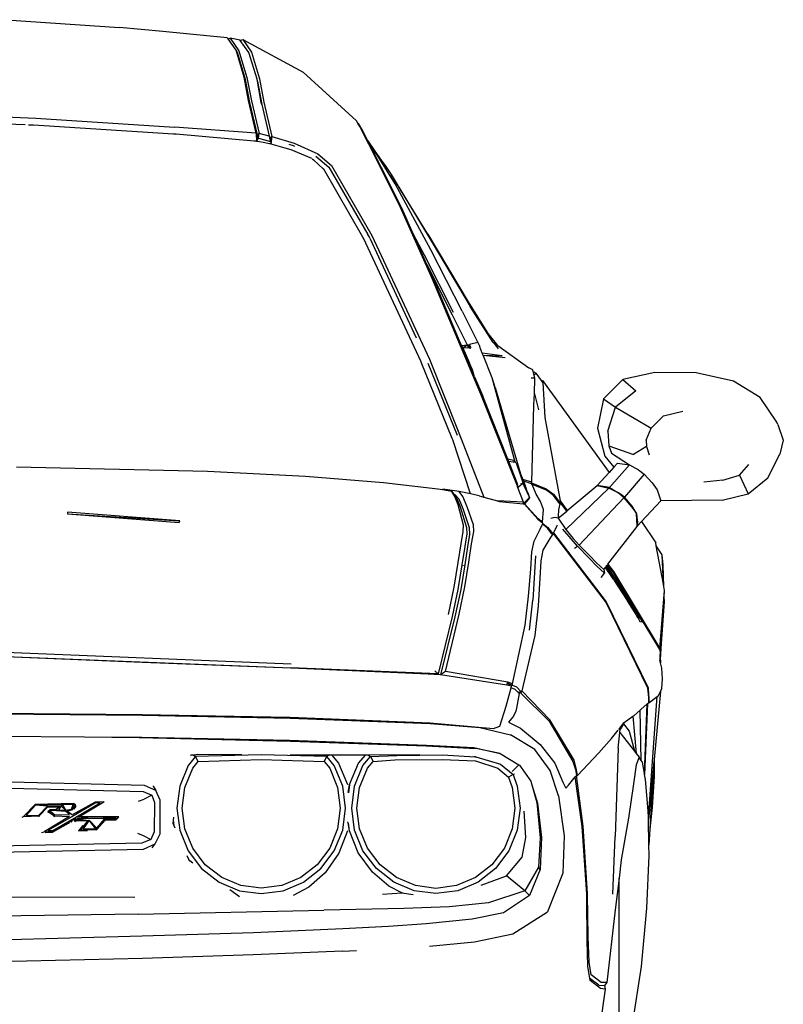
# Model space of a CAD drawing. Units: inches. Extents: x 55 to 374, y -17 to 163.
# Drawn here: x 345 to 374, y 3 to 41 of the extents above; entities that cross this region are included whole.
import ezdxf

# ---------------------------------------------------------------- set-up
doc = ezdxf.new("R2010")
doc.units = ezdxf.units.IN
doc.header["$MEASUREMENT"] = 0
doc.layers.add('Edges', color=7, linetype='Continuous')

# ---------------------------------------------------------------- blocks, each defined once
blk = doc.blocks.new('muscle car fr')
at = {"layer": 'Edges'}
for p, q in [((13.867, 28.238), (18.16, 27.941)), ((19.801, 27.796), (18.16, 27.941)), ((22.252, 27.546), (19.801, 27.796)), ((22.278, 27.508), (22.252, 27.546)), ((22.278, 27.508), (22.359, 27.532)), ((22.582, 27.076), (22.278, 27.508)), ((22.735, 27.465), (22.359, 27.532)), ((22.359, 27.532), (22.689, 27.062)), ((22.743, 27.454), (22.735, 27.465)), ((22.743, 27.454), (22.836, 27.481)), ((23.065, 26.998), (22.743, 27.454)), ((22.836, 27.481), (25.129, 26.243)), ((22.836, 27.481), (23.166, 27.012)), ((22.895, 26.055), (22.582, 27.076)), ((22.635, 26.992), (22.582, 27.076)), ((22.945, 25.972), (22.635, 26.992)), ((22.689, 27.062), (22.998, 26.041)), ((23.378, 25.983), (23.065, 26.998)), ((23.166, 27.012), (23.475, 25.998)), ((25.129, 26.243), (27.15, 24.407)), ((23.058, 25.172), (22.895, 26.055)), ((23.108, 25.091), (22.945, 25.972)), ((22.998, 26.041), (23.163, 25.158)), ((23.54, 25.101), (23.378, 25.983)), ((23.401, 25.897), (23.378, 25.983)), ((23.401, 25.897), (23.56, 25.015)), ((23.475, 25.998), (23.636, 25.111)), ((23.346, 23.929), (23.058, 25.172)), ((23.394, 23.869), (23.108, 25.091)), ((23.163, 25.158), (23.456, 23.922)), ((23.56, 25.015), (23.54, 25.101)), ((23.636, 25.111), (23.946, 23.812)), ((8.893, 24.783), (14.988, 24.501)), ((23.56, 25.015), (23.833, 23.82)), ((14.589, 24.247), (6.872, 24.572)), ((14.988, 24.501), (20.245, 24.164)), ((27.204, 24.316), (27.15, 24.407)), ((27.229, 24.303), (27.204, 24.316)), ((27.28, 24.188), (27.204, 24.316)), ((27.396, 24.025), (27.229, 24.303)), ((14.9, 24.234), (14.711, 24.241)), ((20.215, 23.898), (14.9, 24.234)), ((23.346, 23.929), (20.245, 24.164)), ((23.352, 23.928), (23.346, 23.929)), ((23.352, 23.928), (23.352, 23.921)), ((23.394, 23.869), (23.352, 23.928)), ((23.352, 23.921), (23.394, 23.869)), ((23.352, 23.921), (23.364, 23.624)), ((23.456, 23.922), (23.394, 23.869)), ((23.436, 23.745), (23.456, 23.922)), ((23.456, 23.922), (23.436, 23.858)), ((23.833, 23.82), (23.456, 23.922)), ((27.615, 23.511), (27.28, 24.188)), ((27.587, 23.638), (27.396, 24.025)), ((20.314, 23.892), (20.215, 23.898)), ((20.314, 23.893), (20.215, 23.898)), ((23.268, 23.63), (20.314, 23.893)), ((23.292, 23.628), (23.268, 23.63)), ((23.364, 23.622), (23.292, 23.628)), ((23.364, 23.624), (23.292, 23.628)), ((23.394, 23.869), (23.364, 23.624)), ((23.364, 23.624), (23.436, 23.745)), ((23.401, 23.744), (23.364, 23.624)), ((23.409, 23.615), (23.364, 23.624)), ((23.409, 23.615), (23.364, 23.622)), ((23.436, 23.858), (23.394, 23.869)), ((23.394, 23.869), (23.401, 23.744)), ((23.436, 23.858), (23.401, 23.744)), ((23.676, 23.565), (23.409, 23.615)), ((23.436, 23.745), (23.893, 23.614)), ((23.676, 23.565), (23.676, 23.566)), ((23.783, 23.547), (23.676, 23.565)), ((23.785, 23.545), (23.783, 23.547)), ((23.852, 23.534), (23.785, 23.545)), ((23.833, 23.82), (23.852, 23.756)), ((23.936, 23.807), (23.852, 23.756)), ((23.942, 23.779), (23.852, 23.754)), ((23.852, 23.756), (23.852, 23.754)), ((23.852, 23.754), (23.888, 23.629)), ((23.854, 23.532), (23.852, 23.534)), ((23.935, 23.716), (23.853, 23.751)), ((23.864, 23.531), (23.854, 23.532)), ((23.87, 23.693), (23.935, 23.715)), ((23.91, 23.616), (23.888, 23.629)), ((23.888, 23.629), (23.893, 23.614)), ((23.893, 23.614), (23.911, 23.523)), ((23.911, 23.523), (23.935, 23.716)), ((23.935, 23.716), (23.942, 23.779)), ((23.946, 23.812), (23.936, 23.807)), ((23.936, 23.807), (23.937, 23.804)), ((23.945, 23.811), (23.937, 23.804)), ((23.937, 23.804), (23.937, 23.802)), ((23.937, 23.802), (23.944, 23.797)), ((23.937, 23.802), (23.939, 23.795)), ((23.939, 23.795), (23.943, 23.79)), ((23.939, 23.795), (23.942, 23.781)), ((23.942, 23.781), (23.943, 23.79)), ((23.942, 23.779), (23.942, 23.781)), ((23.943, 23.79), (23.944, 23.797)), ((23.944, 23.797), (23.945, 23.811)), ((23.945, 23.811), (23.946, 23.812)), ((23.946, 23.812), (24.786, 23.552)), ((24.786, 23.552), (25.685, 23.149)), ((27.587, 23.638), (27.824, 23.289)), ((27.642, 23.527), (27.587, 23.638)), ((23.911, 23.523), (23.864, 23.531)), ((23.912, 23.521), (23.864, 23.531)), ((23.912, 23.521), (23.911, 23.523)), ((24.451, 23.366), (23.912, 23.521)), ((24.67, 23.302), (24.451, 23.366)), ((24.58, 23.514), (24.747, 23.461)), ((25.46, 22.967), (24.678, 23.299)), ((24.747, 23.461), (24.804, 23.435)), ((27.983, 22.78), (27.615, 23.511)), ((27.973, 23.049), (27.642, 23.527)), ((27.729, 23.35), (27.642, 23.527)), ((28.094, 22.623), (27.729, 23.35)), ((27.824, 23.289), (28.083, 22.913)), ((25.468, 22.96), (25.517, 22.916)), ((25.904, 22.571), (25.517, 22.916)), ((25.605, 23.066), (25.607, 23.064)), ((25.607, 23.064), (25.615, 23.057)), ((25.615, 23.057), (26.102, 22.639)), ((25.685, 23.149), (26.197, 22.702)), ((28.619, 22.017), (27.973, 23.049)), ((28.083, 22.913), (28.263, 22.675)), ((28.083, 22.913), (28.461, 22.363)), ((25.905, 22.569), (25.905, 22.571)), ((25.908, 22.566), (25.905, 22.569)), ((27.396, 19.992), (25.908, 22.566)), ((26.102, 22.639), (27.585, 20.087)), ((26.197, 22.702), (27.735, 20.055)), ((28.772, 21.228), (27.983, 22.78)), ((28.875, 21.085), (28.094, 22.623)), ((28.263, 22.675), (28.461, 22.363)), ((29.852, 20.105), (28.461, 22.363)), ((28.461, 22.363), (30.055, 19.717)), ((29.966, 19.506), (28.619, 22.017)), ((30.023, 18.417), (28.772, 21.228)), ((29.317, 20.088), (28.875, 21.085)), ((27.414, 19.954), (27.396, 19.992)), ((29.602, 15.254), (27.414, 19.954)), ((27.628, 20.013), (27.585, 20.087)), ((27.655, 19.954), (27.628, 20.013)), ((27.655, 19.954), (29.416, 16.169)), ((27.735, 20.055), (29.918, 15.36)), ((29.735, 19.306), (29.317, 20.088)), ((29.823, 18.949), (29.317, 20.088)), ((29.852, 20.105), (31.381, 17.53)), ((31.154, 17.179), (29.966, 19.506)), ((30.055, 19.717), (31.462, 17.363)), ((30.832, 17.127), (29.735, 19.306)), ((29.823, 18.949), (30.784, 17.047)), ((30.12, 18.28), (29.823, 18.949)), ((31.871, 14.038), (30.023, 18.417)), ((31.087, 15.986), (30.12, 18.28)), ((31.381, 17.53), (32.095, 16.398)), ((31.381, 17.53), (31.46, 17.398)), ((32.339, 15.998), (31.462, 17.363)), ((30.784, 17.047), (31.349, 15.909)), ((31.154, 17.179), (31.749, 15.988)), ((32.51, 15.881), (32.095, 16.398)), ((32.095, 16.398), (32.301, 16.073)), ((31.139, 15.883), (31.087, 15.986)), ((31.087, 15.986), (31.1, 15.955)), ((31.1, 15.955), (31.137, 15.882)), ((31.141, 15.86), (31.1, 15.955)), ((31.139, 15.883), (31.137, 15.882)), ((31.137, 15.882), (31.184, 15.786)), ((31.139, 15.883), (31.349, 15.909)), ((31.139, 15.883), (31.184, 15.786)), ((31.139, 15.883), (31.174, 15.808)), ((31.164, 15.83), (31.139, 15.883)), ((31.164, 15.83), (31.139, 15.883)), ((31.167, 15.803), (31.141, 15.86)), ((31.248, 15.605), (31.141, 15.86)), ((31.162, 15.831), (31.164, 15.83)), ((31.164, 15.83), (31.163, 15.83)), ((31.184, 15.786), (31.164, 15.83)), ((31.184, 15.786), (31.164, 15.83)), ((31.248, 15.605), (31.167, 15.803)), ((31.183, 15.786), (31.349, 15.909)), ((31.183, 15.786), (31.416, 15.808)), ((31.183, 15.786), (31.436, 15.211)), ((31.349, 15.909), (31.435, 15.913)), ((31.416, 15.808), (31.349, 15.909)), ((31.416, 15.808), (31.435, 15.913)), ((31.483, 15.819), (31.416, 15.808)), ((31.416, 15.808), (31.448, 15.765)), ((31.749, 15.988), (31.435, 15.913)), ((31.483, 15.819), (31.435, 15.913)), ((31.483, 15.819), (31.448, 15.765)), ((31.749, 15.988), (31.823, 15.838)), ((31.844, 15.787), (31.823, 15.838)), ((31.924, 15.583), (31.844, 15.787)), ((32.339, 15.998), (32.344, 15.991)), ((32.382, 15.953), (32.344, 15.991)), ((32.344, 15.991), (32.52, 15.747)), ((32.51, 15.881), (33.688, 15.035)), ((29.918, 15.36), (31.036, 12.568)), ((31.632, 14.692), (31.248, 15.605)), ((32.682, 15.491), (31.924, 15.583)), ((31.951, 15.515), (31.924, 15.583)), ((31.951, 15.515), (32.682, 15.491)), ((31.952, 15.513), (31.951, 15.515)), ((31.952, 15.513), (32.787, 15.429)), ((32.291, 14.654), (31.952, 15.513)), ((29.604, 15.251), (29.602, 15.254)), ((29.605, 15.249), (29.604, 15.251)), ((30.782, 12.347), (29.605, 15.249)), ((29.855, 15.213), (30.967, 12.471)), ((31.549, 14.953), (31.436, 15.211)), ((31.55, 14.952), (31.549, 14.953)), ((31.55, 14.95), (31.55, 14.952)), ((31.632, 14.692), (31.55, 14.95)), ((33.836, 14.958), (33.688, 15.035)), ((33.855, 14.888), (33.836, 14.958)), ((31.632, 14.692), (31.943, 13.954)), ((33.154, 11.507), (32.291, 14.654)), ((32.407, 14.283), (32.291, 14.654)), ((33.921, 14.639), (33.774, 14.64)), ((33.855, 14.888), (33.961, 14.824)), ((33.891, 14.752), (33.855, 14.888)), ((33.891, 14.752), (33.961, 14.824)), ((33.921, 14.639), (33.891, 14.752)), ((33.898, 14.039), (33.921, 14.639)), ((34.162, 14.546), (33.961, 14.824)), ((37.248, 14.583), (36.525, 13.853)), ((38.469, 14.86), (37.248, 14.583)), ((37.248, 14.583), (37.745, 14.156)), ((40.037, 14.839), (38.469, 14.86)), ((41.454, 14.525), (40.037, 14.839)), ((32.407, 14.283), (33.376, 11.011)), ((34.162, 14.546), (34.207, 14.556)), ((34.213, 14.476), (34.162, 14.546)), ((34.207, 14.556), (36.73, 11.063)), ((34.207, 14.556), (34.213, 14.476)), ((34.213, 14.476), (34.298, 13.152)), ((42.464, 13.908), (41.454, 14.525)), ((33.229, 10.601), (31.871, 14.038)), ((32.891, 11.561), (31.943, 13.954)), ((33.882, 13.611), (33.898, 14.039)), ((33.898, 14.039), (34.055, 13.433)), ((36.525, 13.853), (36.294, 12.737)), ((36.525, 13.853), (36.97, 13.544)), ((37.745, 14.156), (36.97, 13.544)), ((43.093, 12.965), (42.464, 13.908)), ((33.797, 10.699), (33.882, 13.611)), ((36.687, 12.63), (36.97, 13.544)), ((36.97, 13.544), (38.334, 12.747)), ((34.298, 13.152), (34.872, 9.981)), ((38.334, 12.747), (38.797, 13.204)), ((38.797, 13.204), (39.533, 13.383)), ((36.294, 12.737), (36.567, 11.684)), ((38.14, 12.292), (38.334, 12.747)), ((43.13, 12.886), (43.093, 12.965)), ((43.13, 12.886), (43.34, 12.284)), ((30.802, 12.299), (30.782, 12.347)), ((31.036, 12.568), (31.98, 10.126)), ((36.687, 12.63), (36.721, 12.074)), ((31.47, 10.247), (30.802, 12.299)), ((36.721, 12.074), (37.652, 11.739)), ((36.721, 12.074), (36.829, 11.789)), ((38.151, 12.045), (37.652, 11.739)), ((38.14, 12.292), (38.151, 12.045)), ((38.151, 12.045), (38.251, 11.728)), ((43.34, 12.284), (43.207, 11.762)), ((36.567, 11.684), (36.909, 11.26)), ((36.829, 11.789), (37.506, 11.354)), ((42.754, 10.863), (43.207, 11.762)), ((21.506, 11.099), (14.25, 11.258)), ((33.154, 11.507), (32.891, 11.561)), ((32.924, 11.476), (32.891, 11.561)), ((33.092, 11.45), (32.924, 11.476)), ((33.273, 10.596), (32.924, 11.476)), ((33.093, 11.45), (33.092, 11.45)), ((33.093, 11.45), (33.154, 11.507)), ((33.182, 11.436), (33.093, 11.45)), ((33.182, 11.436), (33.154, 11.507)), ((33.21, 11.431), (33.182, 11.436)), ((33.21, 11.431), (33.361, 10.979)), ((33.21, 11.431), (33.376, 11.011)), ((33.21, 11.431), (33.45, 10.8)), ((36.909, 11.26), (36.73, 11.063)), ((37.506, 11.354), (36.752, 10.488)), ((37.051, 11.416), (36.909, 11.26)), ((37.051, 11.416), (37.506, 11.354)), ((37.506, 11.354), (37.846, 11.166)), ((41.68, 10.959), (42.032, 11.365)), ((25.215, 10.906), (21.506, 11.099)), ((28.171, 10.672), (25.215, 10.906)), ((33.361, 10.979), (33.431, 10.758)), ((33.376, 11.011), (33.387, 10.971)), ((33.376, 11.011), (33.459, 10.798)), ((36.73, 11.063), (36.285, 10.573)), ((38.063, 11), (37.316, 10.127)), ((37.846, 11.166), (38.063, 11)), ((38.063, 11), (38.368, 10.672)), ((41.051, 10.773), (41.68, 10.959)), ((41.68, 10.959), (42.012, 10.256)), ((42.012, 10.256), (42.754, 10.863)), ((30.231, 10.426), (28.171, 10.672)), ((33.273, 10.596), (33.229, 10.601)), ((33.244, 10.563), (33.229, 10.601)), ((33.24, 10.573), (33.273, 10.596)), ((33.273, 10.596), (33.244, 10.563)), ((33.254, 10.537), (33.244, 10.563)), ((33.254, 10.537), (33.309, 10.513)), ((33.257, 10.53), (33.254, 10.537)), ((33.257, 10.53), (33.28, 10.515)), ((33.26, 10.52), (33.257, 10.53)), ((33.49, 9.938), (33.26, 10.52)), ((33.273, 10.515), (33.26, 10.52)), ((33.293, 10.507), (33.273, 10.515)), ((33.273, 10.515), (33.28, 10.515)), ((33.28, 10.515), (33.309, 10.513)), ((33.28, 10.515), (33.293, 10.507)), ((33.309, 10.513), (33.293, 10.507)), ((33.462, 10.648), (33.309, 10.513)), ((33.397, 10.643), (33.402, 10.654)), ((33.431, 10.758), (33.462, 10.648)), ((33.431, 10.758), (33.444, 10.729)), ((33.444, 10.729), (33.444, 10.73)), ((33.444, 10.729), (33.473, 10.672)), ((33.444, 10.729), (33.469, 10.674)), ((33.459, 10.798), (33.45, 10.8)), ((33.45, 10.8), (33.462, 10.77)), ((33.797, 10.699), (33.459, 10.798)), ((33.459, 10.798), (33.468, 10.776)), ((33.468, 10.776), (33.462, 10.77)), ((33.462, 10.77), (33.463, 10.766)), ((33.462, 10.648), (33.497, 10.577)), ((33.463, 10.766), (33.468, 10.776)), ((33.463, 10.766), (33.588, 10.438)), ((33.468, 10.776), (33.481, 10.739)), ((33.469, 10.674), (33.473, 10.672)), ((33.469, 10.674), (33.473, 10.664)), ((33.473, 10.672), (33.476, 10.663)), ((33.473, 10.672), (33.588, 10.438)), ((33.476, 10.663), (33.473, 10.664)), ((33.476, 10.663), (33.475, 10.659)), ((33.475, 10.659), (33.477, 10.659)), ((33.475, 10.659), (33.671, 10.225)), ((33.481, 10.739), (33.776, 10.644)), ((33.481, 10.739), (33.588, 10.438)), ((33.497, 10.577), (33.499, 10.568)), ((33.497, 10.577), (33.671, 10.225)), ((33.499, 10.568), (33.712, 10.111)), ((33.776, 10.644), (33.784, 10.666)), ((33.776, 10.644), (33.794, 10.638)), ((33.784, 10.666), (33.797, 10.699)), ((33.784, 10.666), (34.341, 10.443)), ((33.808, 10.607), (33.794, 10.638)), ((34.354, 10.389), (33.808, 10.607)), ((33.97, 10.24), (33.808, 10.607)), ((35.09, 8.902), (36.726, 10.461)), ((35.147, 9.616), (36.285, 10.573)), ((36.752, 10.488), (36.285, 10.573)), ((36.285, 10.573), (36.726, 10.461)), ((36.726, 10.461), (36.752, 10.488)), ((36.852, 10.403), (36.726, 10.461)), ((36.752, 10.488), (36.871, 10.42)), ((38.368, 10.672), (38.56, 10.399)), ((41.051, 10.773), (40.327, 10.7)), ((30.409, 10.398), (30.231, 10.426)), ((30.409, 10.398), (30.425, 10.43)), ((30.764, 10.342), (30.409, 10.398)), ((31.051, 10.338), (30.425, 10.43)), ((30.887, 10.154), (30.764, 10.342)), ((30.764, 10.342), (30.84, 10.234)), ((30.84, 10.234), (30.877, 10.228)), ((30.84, 10.234), (30.956, 10.07)), ((30.877, 10.228), (31.038, 10.058)), ((31.003, 9.84), (30.887, 10.154)), ((31.186, 10.145), (31.051, 10.338)), ((31.47, 10.247), (31.051, 10.338)), ((31.348, 9.76), (31.186, 10.145)), ((31.799, 10.175), (31.47, 10.247)), ((31.799, 10.175), (31.894, 10.149)), ((31.894, 10.149), (31.98, 10.126)), ((31.98, 10.126), (32.503, 9.982)), ((33.671, 10.225), (33.588, 10.438)), ((33.67, 10.066), (33.712, 10.111)), ((33.712, 10.111), (33.671, 10.225)), ((33.712, 10.111), (33.675, 10.052)), ((34.125, 9.959), (33.97, 10.24)), ((34.341, 10.443), (34.623, 10.241)), ((34.625, 10.185), (34.354, 10.389)), ((34.623, 10.241), (34.841, 9.953)), ((34.818, 9.932), (34.625, 10.185)), ((35.592, 8.31), (37.292, 10.1)), ((36.871, 10.42), (36.852, 10.403)), ((37.089, 10.294), (36.852, 10.403)), ((36.871, 10.42), (37.089, 10.294)), ((37.316, 10.127), (37.089, 10.294)), ((37.089, 10.294), (37.292, 10.1)), ((37.221, 10.168), (37.316, 10.127)), ((37.292, 10.1), (37.316, 10.127)), ((37.292, 10.1), (37.582, 9.756)), ((37.606, 9.785), (37.316, 10.127)), ((38.56, 10.399), (38.694, 9.988)), ((41.027, 10.008), (42.012, 10.256)), ((30.956, 10.07), (31.083, 9.756)), ((31.211, 9.068), (31.003, 9.84)), ((31.038, 10.058), (31.187, 9.689)), ((31.083, 9.756), (31.326, 8.976)), ((31.586, 9.078), (31.348, 9.76)), ((33.49, 9.938), (32.503, 9.982)), ((32.503, 9.982), (32.573, 9.963)), ((32.573, 9.963), (33.472, 9.871)), ((33.472, 9.871), (33.479, 9.897)), ((33.472, 9.871), (33.522, 9.866)), ((33.479, 9.897), (33.484, 9.915)), ((33.489, 9.9), (33.479, 9.897)), ((33.479, 9.87), (33.489, 9.9)), ((33.484, 9.915), (33.49, 9.938)), ((33.489, 9.9), (33.484, 9.915)), ((33.489, 9.9), (33.542, 9.932)), ((33.489, 9.9), (33.525, 9.866)), ((33.522, 9.866), (33.524, 9.865)), ((33.525, 9.866), (33.524, 9.865)), ((33.524, 9.865), (33.525, 9.866)), ((33.524, 9.865), (34.024, 9.292)), ((33.673, 10.049), (33.525, 9.866)), ((33.525, 9.866), (33.675, 10.048)), ((33.542, 9.932), (33.525, 9.866)), ((34.047, 9.3), (33.525, 9.866)), ((33.542, 9.932), (33.668, 10.064)), ((33.668, 10.064), (33.67, 10.066)), ((33.668, 10.064), (33.673, 10.049)), ((33.67, 10.066), (33.675, 10.052)), ((33.676, 10.05), (33.673, 10.049)), ((33.675, 10.052), (33.676, 10.05)), ((33.676, 10.05), (33.675, 10.048)), ((34.248, 9.651), (34.125, 9.959)), ((34.645, 9.771), (34.65, 9.777)), ((34.859, 9.878), (34.813, 9.639)), ((34.817, 9.931), (34.815, 9.93)), ((34.841, 9.953), (34.818, 9.932)), ((34.83, 9.917), (34.818, 9.932)), ((34.826, 9.915), (34.828, 9.916)), ((34.83, 9.917), (34.87, 9.937)), ((34.859, 9.878), (34.83, 9.917)), ((34.872, 9.981), (34.841, 9.953)), ((34.87, 9.937), (34.859, 9.878)), ((34.87, 9.937), (35.123, 9.596)), ((35.127, 9.599), (34.87, 9.937)), ((34.872, 9.981), (35.147, 9.616)), ((37.582, 9.756), (37.766, 9.507)), ((37.755, 9.525), (37.606, 9.785)), ((38.694, 9.988), (37.962, 9.201)), ((41.027, 10.008), (38.694, 9.988)), ((16.196, 9.56), (16.184, 9.488)), ((16.184, 9.488), (20.43, 9.163)), ((16.184, 9.488), (20.445, 9.224)), ((20.445, 9.224), (16.196, 9.56)), ((31.187, 9.689), (31.427, 8.97)), ((34.205, 9.175), (34.248, 9.651)), ((34.668, 9.358), (34.518, 9.315)), ((34.801, 9.328), (34.668, 9.358)), ((34.813, 9.639), (34.8, 9.403)), ((34.8, 9.403), (34.801, 9.328)), ((34.803, 9.327), (35.123, 9.596)), ((35.123, 9.596), (35.127, 9.599)), ((35.127, 9.599), (35.147, 9.616)), ((37.766, 9.508), (37.755, 9.525)), ((37.766, 9.507), (37.766, 9.508)), ((37.766, 9.497), (37.766, 9.507)), ((37.766, 9.497), (37.767, 9.496)), ((37.767, 9.496), (37.818, 9.047)), ((37.792, 9.049), (37.767, 9.496)), ((20.43, 9.163), (20.445, 9.224)), ((31.202, 8.824), (31.211, 9.068)), ((31.326, 8.976), (31.334, 8.722)), ((31.427, 8.97), (31.441, 8.712)), ((31.598, 8.821), (31.586, 9.078)), ((34.024, 9.292), (34.197, 9.16)), ((34.205, 9.175), (34.047, 9.3)), ((34.116, 8.911), (34.206, 9.099)), ((34.197, 9.16), (34.205, 9.175)), ((34.197, 9.16), (34.225, 9.139)), ((34.206, 9.099), (34.218, 9.124)), ((34.401, 8.944), (34.206, 9.099)), ((34.218, 9.124), (34.225, 9.139)), ((34.218, 9.124), (34.414, 8.969)), ((34.414, 8.969), (34.584, 8.747)), ((34.737, 9.012), (34.621, 8.776)), ((34.763, 9.064), (34.737, 9.012)), ((34.803, 9.327), (34.801, 9.328)), ((34.803, 9.327), (35.09, 8.902)), ((36.685, 7.577), (37.794, 9.017)), ((37.792, 9.049), (37.818, 9.047)), ((37.794, 9.017), (37.792, 9.049)), ((37.794, 9.017), (37.818, 9.047)), ((37.962, 9.201), (37.818, 9.047)), ((37.962, 9.201), (38.5, 8.387)), ((31.12, 8.35), (31.202, 8.824)), ((31.334, 8.722), (31.298, 8.5)), ((31.441, 8.712), (31.365, 8.241)), ((31.518, 8.351), (31.598, 8.821)), ((33.895, 8.459), (34.116, 8.911)), ((34.564, 8.732), (34.401, 8.944)), ((34.584, 8.705), (34.488, 8.557)), ((34.584, 8.747), (34.564, 8.732)), ((34.577, 8.715), (34.564, 8.732)), ((34.577, 8.715), (34.612, 8.748)), ((34.584, 8.705), (34.577, 8.715)), ((34.621, 8.776), (34.584, 8.747)), ((34.612, 8.748), (34.584, 8.705)), ((34.612, 8.748), (36.617, 6.118)), ((34.621, 8.776), (36.624, 6.148)), ((35.292, 8.543), (34.975, 8.917)), ((35.09, 8.902), (35.375, 8.553)), ((31.011, 7.652), (31.12, 8.35)), ((31.257, 8.25), (31.151, 7.558)), ((31.298, 8.5), (31.257, 8.25)), ((31.365, 8.241), (31.26, 7.552)), ((31.41, 7.664), (31.518, 8.351)), ((33.807, 8.046), (33.895, 8.459)), ((34.488, 8.557), (34.219, 8.109)), ((35.534, 8.265), (35.292, 8.543)), ((35.375, 8.553), (35.592, 8.31)), ((35.421, 8.193), (35.534, 8.265)), ((35.97, 7.813), (35.534, 8.265)), ((35.592, 8.31), (35.983, 7.915)), ((38.521, 8.275), (38.5, 8.387)), ((38.743, 7.939), (38.521, 8.275)), ((38.793, 6.827), (38.521, 8.275)), ((33.759, 7.398), (33.807, 8.046)), ((33.938, 7.905), (33.902, 7.263)), ((34.219, 8.109), (34.145, 7.704)), ((35.983, 7.915), (36.258, 7.638)), ((38.793, 6.827), (38.743, 7.939)), ((38.778, 7.551), (38.743, 7.939)), ((30.857, 6.717), (31.011, 7.652)), ((31.151, 7.558), (30.995, 6.627)), ((31.26, 7.552), (31.104, 6.62)), ((31.199, 7.518), (31.184, 7.527)), ((31.224, 7.54), (31.224, 7.532)), ((31.256, 6.727), (31.41, 7.664)), ((34.145, 7.704), (34.105, 7.056)), ((36.261, 7.506), (35.97, 7.813)), ((36.258, 7.638), (36.536, 7.383)), ((36.558, 7.246), (36.261, 7.506)), ((36.603, 7.469), (36.615, 7.485)), ((36.615, 7.485), (36.621, 7.493)), ((36.615, 7.485), (36.802, 7.233)), ((36.621, 7.493), (36.623, 7.495)), ((36.621, 7.493), (36.802, 7.233)), ((36.623, 7.495), (36.648, 7.528)), ((36.623, 7.495), (36.698, 7.39)), ((36.648, 7.528), (36.676, 7.564)), ((36.69, 7.47), (36.648, 7.528)), ((36.676, 7.564), (36.685, 7.577)), ((36.901, 7.268), (36.676, 7.564)), ((36.685, 7.577), (36.893, 7.301)), ((38.809, 6.74), (38.778, 7.551)), ((33.68, 6.371), (33.759, 7.398)), ((33.902, 7.263), (33.84, 6.213)), ((36.435, 7.083), (36.558, 7.246)), ((36.536, 7.383), (36.593, 7.456)), ((36.536, 7.383), (36.558, 7.246)), ((36.593, 7.456), (36.603, 7.469)), ((36.886, 7.025), (36.593, 7.456)), ((36.765, 7.248), (36.603, 7.469)), ((37.319, 6.52), (36.69, 7.47)), ((36.802, 7.233), (36.698, 7.39)), ((36.873, 7.097), (36.765, 7.248)), ((36.911, 7.064), (36.802, 7.233)), ((36.973, 6.982), (36.802, 7.233)), ((36.802, 7.233), (36.958, 7.001)), ((36.873, 7.097), (36.87, 7.096)), ((36.912, 7.039), (36.873, 7.097)), ((36.893, 7.301), (38.658, 4.38)), ((38.658, 4.345), (36.901, 7.268)), ((31.042, 5.686), (31.256, 6.727)), ((34.105, 7.056), (34.044, 6.004)), ((36.896, 7.031), (36.886, 7.025)), ((36.903, 7), (36.886, 7.025)), ((36.903, 7), (36.932, 6.996)), ((36.912, 6.986), (36.903, 7)), ((36.932, 7.032), (36.911, 7.064)), ((36.932, 6.996), (36.912, 7.039)), ((36.932, 6.996), (36.912, 6.986)), ((36.927, 6.965), (36.912, 6.986)), ((36.927, 6.965), (37.388, 6.244)), ((36.932, 7.032), (36.932, 7.031)), ((36.932, 7.032), (36.934, 7.03)), ((36.934, 7.03), (36.932, 7.031)), ((36.934, 7.03), (36.958, 7.001)), ((36.969, 6.973), (36.934, 7.03)), ((36.958, 7.001), (36.972, 6.98)), ((36.958, 7.001), (36.973, 6.982)), ((36.972, 6.98), (36.969, 6.973)), ((37.027, 6.888), (36.969, 6.973)), ((36.969, 6.973), (37.025, 6.885)), ((36.973, 6.982), (36.972, 6.98)), ((36.973, 6.982), (37.125, 6.753)), ((37.027, 6.888), (37.025, 6.885)), ((37.025, 6.885), (37.368, 6.335)), ((37.116, 6.743), (37.027, 6.888)), ((37.125, 6.753), (37.116, 6.743)), ((37.2, 6.612), (37.116, 6.743)), ((37.125, 6.753), (37.144, 6.723)), ((38.809, 6.74), (38.793, 6.827)), ((38.839, 6.579), (38.809, 6.74)), ((30.639, 5.68), (30.857, 6.717)), ((30.995, 6.627), (30.776, 5.595)), ((31.104, 6.62), (30.886, 5.587)), ((33.545, 5.271), (33.68, 6.371)), ((37.144, 6.723), (37.26, 6.549)), ((37.144, 6.723), (37.302, 6.467)), ((37.292, 6.464), (37.2, 6.612)), ((37.26, 6.549), (37.462, 6.224)), ((37.28, 6.506), (37.287, 6.495)), ((37.287, 6.495), (37.289, 6.493)), ((37.292, 6.464), (37.291, 6.463)), ((37.302, 6.467), (37.292, 6.464)), ((37.372, 6.335), (37.292, 6.464)), ((37.302, 6.467), (37.441, 6.241)), ((37.319, 6.494), (37.306, 6.516)), ((37.551, 6.16), (37.319, 6.52)), ((38.658, 4.38), (38.839, 6.579)), ((38.824, 6.336), (38.839, 6.579)), ((33.709, 5.082), (33.84, 6.213)), ((34.044, 6.004), (33.913, 4.873)), ((36.617, 6.118), (38.188, 2.889)), ((36.624, 6.148), (38.209, 2.895)), ((37.372, 6.335), (37.368, 6.335)), ((37.368, 6.335), (37.425, 6.241)), ((37.434, 6.241), (37.372, 6.335)), ((37.388, 6.244), (37.42, 6.193)), ((37.434, 6.192), (37.42, 6.193)), ((37.42, 6.193), (37.684, 5.769)), ((37.434, 6.241), (37.425, 6.241)), ((37.425, 6.241), (37.455, 6.19)), ((37.468, 6.189), (37.434, 6.241)), ((37.441, 6.241), (37.434, 6.241)), ((37.441, 6.241), (37.468, 6.189)), ((37.468, 6.189), (37.455, 6.19)), ((37.455, 6.19), (37.473, 6.162)), ((37.462, 6.224), (37.64, 5.935)), ((37.473, 6.162), (37.612, 5.934)), ((37.753, 5.833), (37.551, 6.16)), ((38.703, 4.38), (38.824, 6.336)), ((38.703, 4.38), (38.831, 6.165)), ((38.831, 6.165), (38.824, 6.336)), ((30.525, 3.51), (31.042, 5.686)), ((37.612, 5.934), (37.699, 5.775)), ((37.64, 5.935), (37.792, 5.672)), ((37.699, 5.775), (37.684, 5.769)), ((37.684, 5.769), (37.741, 5.679)), ((37.741, 5.679), (37.812, 5.564)), ((37.922, 5.526), (37.753, 5.833)), ((37.753, 5.833), (38.658, 4.345)), ((37.792, 5.672), (37.851, 5.556)), ((30.776, 5.595), (30.249, 3.418)), ((30.886, 5.587), (30.332, 3.389)), ((33.07, 3.049), (33.545, 5.271)), ((37.851, 5.556), (37.812, 5.564)), ((37.812, 5.564), (37.833, 5.53)), ((37.833, 5.53), (37.851, 5.556)), ((37.833, 5.53), (37.904, 5.413)), ((37.849, 5.575), (37.875, 5.527)), ((37.87, 5.56), (37.873, 5.558)), ((37.873, 5.558), (37.893, 5.526)), ((37.873, 5.558), (37.891, 5.526)), ((37.903, 5.526), (37.891, 5.547)), ((37.904, 5.413), (37.989, 5.396)), ((37.989, 5.396), (37.922, 5.526)), ((33.913, 4.873), (33.424, 2.776)), ((11.556, 4.174), (24.663, 3.651)), ((19.018, 3.855), (11.559, 4.154)), ((24.676, 3.785), (11.576, 4.322)), ((38.658, 4.38), (38.658, 4.345)), ((38.658, 4.345), (38.667, 4.174)), ((38.675, 3.982), (38.667, 4.174)), ((38.678, 3.961), (38.703, 4.38)), ((24.673, 3.638), (19.018, 3.855)), ((38.668, 3.885), (38.657, 3.928)), ((38.668, 3.885), (38.675, 3.982)), ((38.67, 3.879), (38.668, 3.885)), ((38.675, 3.982), (38.67, 3.879)), ((38.672, 3.871), (38.67, 3.879)), ((38.672, 3.871), (38.678, 3.961)), ((38.674, 3.863), (38.672, 3.871)), ((38.674, 3.863), (38.678, 3.943)), ((38.678, 3.846), (38.674, 3.863)), ((38.678, 3.961), (38.675, 3.982)), ((38.678, 3.943), (38.678, 3.961)), ((38.678, 3.943), (38.678, 3.846)), ((38.734, 3.635), (38.678, 3.846)), ((30.249, 3.418), (24.663, 3.651)), ((29.864, 3.41), (24.673, 3.638)), ((29.864, 3.41), (30.249, 3.418)), ((30.33, 3.389), (29.864, 3.41)), ((30.122, 3.54), (30.249, 3.418)), ((30.332, 3.389), (30.33, 3.389)), ((30.337, 3.388), (30.332, 3.389)), ((30.525, 3.51), (30.337, 3.388)), ((32.852, 2.991), (30.337, 3.388)), ((32.892, 3.106), (30.525, 3.51)), ((38.761, 3.238), (38.734, 3.635)), ((32.852, 2.991), (32.881, 3.075)), ((32.862, 2.989), (32.852, 2.991)), ((33.034, 2.952), (32.862, 2.989)), ((32.881, 3.075), (32.892, 3.106)), ((32.881, 3.075), (33.216, 2.927)), ((33.07, 3.049), (32.892, 3.106)), ((32.984, 2.962), (32.892, 3.106)), ((33.028, 2.953), (33.07, 3.049)), ((38.729, 2.869), (38.761, 3.238)), ((32.825, 2.192), (33.019, 2.896)), ((33.019, 2.896), (33.034, 2.952)), ((33.164, 2.831), (33.019, 2.896)), ((33.164, 2.831), (33.158, 2.818)), ((33.176, 2.82), (33.164, 2.831)), ((33.32, 2.68), (33.176, 2.82)), ((33.319, 2.674), (33.176, 2.82)), ((33.216, 2.927), (33.403, 2.735)), ((33.319, 2.674), (33.217, 2.117)), ((33.282, 2.72), (33.332, 2.744)), ((33.32, 2.681), (33.282, 2.72)), ((33.32, 2.68), (33.319, 2.674)), ((33.332, 2.744), (33.32, 2.681)), ((33.32, 2.681), (33.32, 2.68)), ((33.332, 2.744), (33.382, 2.694)), ((33.403, 2.735), (33.382, 2.694)), ((33.382, 2.694), (34.456, 1.625)), ((33.424, 2.776), (33.403, 2.735)), ((34.486, 1.678), (33.424, 2.776)), ((38.209, 2.895), (38.188, 2.889)), ((38.188, 2.889), (38.194, 2.877)), ((38.194, 2.877), (38.227, 2.519)), ((38.209, 2.895), (38.232, 2.625)), ((38.232, 2.625), (38.228, 2.559)), ((38.232, 2.625), (38.24, 2.531)), ((38.676, 2.755), (38.438, 0.175)), ((38.601, 2.596), (38.676, 2.755)), ((38.676, 2.755), (38.729, 2.869)), ((37.931, 2.064), (38.179, 2.284)), ((38.073, -0.359), (38.179, 2.284)), ((38.192, 2.295), (38.079, -0.392)), ((38.179, 2.284), (38.192, 2.295)), ((38.192, 2.295), (38.221, 2.321)), ((38.227, 2.519), (38.221, 2.326)), ((38.221, 2.326), (38.233, 2.326)), ((38.221, 2.326), (38.221, 2.321)), ((38.224, -2.03), (38.556, 2.563)), ((38.233, 2.326), (38.556, 2.563)), ((38.24, 2.531), (38.233, 2.326)), ((38.556, 2.563), (38.601, 2.596)), ((4.702, 1.977), (19.018, 1.853)), ((4.704, 2.01), (19.024, 1.886)), ((19.024, 1.886), (24.598, 1.775)), ((32.59, 1.443), (32.825, 2.192)), ((33.195, 2.007), (33.107, 1.819)), ((33.217, 2.117), (33.195, 2.007)), ((37.678, 1.848), (37.893, 2.032)), ((37.893, 2.032), (37.931, 2.064)), ((37.893, 2.032), (37.94, 0.153)), ((19.018, 1.853), (24.63, 1.742)), ((24.599, 1.753), (24.598, 1.775)), ((24.598, 1.775), (24.637, 1.775)), ((24.63, 1.742), (29.94, 1.533)), ((24.637, 1.775), (29.948, 1.564)), ((29.94, 1.533), (31.833, 1.383)), ((29.948, 1.564), (32.346, 1.346)), ((33.107, 1.819), (32.917, 1.593)), ((32.917, 1.593), (33.374, 1.358)), ((34.456, 1.625), (35.356, 0.099)), ((35.403, 0.149), (34.486, 1.678)), ((37.096, 1.309), (37.309, 1.573)), ((37.193, 1.383), (37.28, 1.526)), ((37.28, 1.526), (37.199, 1.383)), ((37.28, 1.526), (37.491, 1.251)), ((37.309, 1.573), (37.638, 1.819)), ((37.638, 1.819), (37.678, 1.848)), ((37.638, 1.819), (37.762, 0.399)), ((4.682, 1.144), (16.84, 1.034)), ((31.833, 1.383), (32.992, 1.11)), ((32.346, 1.346), (32.59, 1.443)), ((33.374, 1.358), (34.116, 0.748)), ((36.823, 0.972), (37.078, 1.287)), ((37.073, 0.6), (37.141, 1.192)), ((37.141, 1.192), (37.155, 1.305)), ((37.141, 1.192), (37.693, 0.488)), ((37.173, 1.338), (37.155, 1.305)), ((37.155, 1.305), (37.157, 1.324)), ((37.157, 1.324), (37.176, 1.356)), ((37.199, 1.383), (37.173, 1.338)), ((37.173, 1.338), (37.176, 1.356)), ((37.176, 1.356), (37.193, 1.383)), ((37.199, 1.383), (37.193, 1.383)), ((37.491, 1.251), (37.691, 0.503)), ((16.84, 1.034), (18.906, 1.009)), ((16.84, 1.034), (19.01, 1.015)), ((18.906, 1.009), (24.648, 0.867)), ((19.01, 1.015), (24.616, 0.902)), ((24.616, 0.902), (29.802, 0.723)), ((24.648, 0.867), (29.798, 0.69)), ((33.913, 0.551), (32.992, 1.11)), ((34.116, 0.748), (34.674, 0.029)), ((36.337, 0.42), (36.823, 0.972)), ((21.053, 0.369), (21.113, 0.378)), ((21.113, 0.378), (22.8, 0.363)), ((29.798, 0.69), (31.678, 0.589)), ((29.802, 0.723), (31.607, 0.624)), ((31.607, 0.624), (32.6, 0.396)), ((32.6, 0.396), (31.678, 0.589)), ((32.6, 0.396), (33.31, -0.032)), ((34.492, -0.244), (33.913, 0.551)), ((35.532, -0.429), (36.337, 0.42)), ((37.073, 0.6), (36.962, -2.751)), ((37.691, 0.503), (37.693, 0.488)), ((37.693, 0.488), (37.762, 0.399)), ((37.762, 0.399), (37.874, 0.257)), ((21.05, 0.283), (20.769, -0.052)), ((20.859, 0.338), (20.896, 0.344)), ((20.896, 0.344), (20.941, 0.351)), ((20.941, -0.153), (21.152, 0.095)), ((20.955, 0.355), (21.05, 0.283)), ((20.966, 0.355), (21.053, 0.369)), ((23.538, 0.346), (21.05, 0.283)), ((21.152, 0.095), (21.05, 0.283)), ((21.152, 0.095), (23.538, 0.168)), ((26.027, 0.283), (23.538, 0.346)), ((23.538, 0.168), (25.924, 0.095)), ((24.636, 0.347), (26.121, 0.351)), ((25.924, 0.095), (26.027, 0.283)), ((25.924, 0.095), (26.136, -0.153)), ((26.121, 0.351), (26.027, 0.283)), ((26.308, -0.052), (26.027, 0.283)), ((26.121, 0.351), (26.198, 0.351)), ((26.198, 0.351), (27.509, 0.354)), ((26.198, 0.351), (26.473, 0.031)), ((26.473, 0.031), (26.811, -0.78)), ((26.892, -0.78), (27.231, 0.031)), ((27.231, 0.031), (27.509, 0.354)), ((27.396, -0.052), (27.677, 0.283)), ((27.509, 0.354), (27.578, 0.355)), ((27.568, -0.153), (27.78, 0.095)), ((27.578, 0.355), (29.556, 0.359)), ((27.578, 0.355), (27.677, 0.283)), ((27.677, 0.283), (28.676, 0.321)), ((27.677, 0.283), (27.78, 0.095)), ((27.78, 0.095), (28.599, 0.161)), ((28.599, 0.161), (30.405, 0.172)), ((28.676, 0.321), (30.419, 0.35)), ((30.405, 0.172), (31.67, 0.117)), ((30.419, 0.35), (31.656, 0.28)), ((31.597, 0.288), (31.599, 0.288)), ((31.599, 0.288), (31.625, 0.287)), ((31.627, 0.284), (31.625, 0.287)), ((31.625, 0.287), (31.63, 0.287)), ((31.63, 0.287), (31.656, 0.28)), ((31.659, 0.279), (31.656, 0.28)), ((31.659, 0.279), (31.679, 0.277)), ((31.67, 0.117), (32.515, -0.161)), ((31.679, 0.277), (32.613, -0.001)), ((34.674, 0.029), (34.972, -0.681)), ((35.356, 0.099), (35.453, -0.21)), ((35.497, -0.207), (35.403, 0.149)), ((37.874, 0.257), (37.753, -0.026)), ((37.94, 0.153), (37.874, 0.257)), ((37.995, 0.066), (37.94, 0.153)), ((38.073, -0.359), (37.995, 0.066)), ((38.431, 0.096), (38.226, -2.129)), ((38.431, 0.096), (38.277, -2.469)), ((38.438, 0.175), (38.431, 0.096)), ((38.438, 0.175), (38.438, -0.467)), ((20.769, -0.052), (20.45, -0.834)), ((20.641, -0.886), (20.941, -0.153)), ((26.136, -0.153), (26.435, -0.886)), ((26.627, -0.834), (26.308, -0.052)), ((27.077, -0.834), (27.396, -0.052)), ((27.269, -0.886), (27.568, -0.153)), ((32.515, -0.161), (32.915, -0.503)), ((32.613, -0.001), (33.091, -0.402)), ((33.055, -0.282), (33.31, -0.032)), ((33.31, -0.032), (33.334, -0.047)), ((33.334, -0.047), (33.762, -0.649)), ((34.811, -1.204), (34.492, -0.244)), ((35.453, -0.21), (35.495, -0.435)), ((35.532, -0.429), (35.497, -0.207)), ((37.753, -0.026), (37.652, -0.751)), ((38.079, -0.392), (38.073, -0.359)), ((19.107, -0.819), (11.311, -0.62)), ((33.091, -0.402), (32.915, -0.503)), ((32.915, -0.503), (33.059, -0.886)), ((33.149, -0.379), (33.091, -0.402)), ((33.091, -0.402), (33.251, -0.834)), ((33.762, -0.649), (33.804, -0.786)), ((34.972, -0.681), (35.089, -0.91)), ((35.194, -0.8), (35.451, -0.487)), ((35.451, -0.487), (35.492, -0.438)), ((35.716, -2.367), (35.451, -0.487)), ((35.492, -0.438), (35.493, -0.437)), ((35.751, -2.35), (35.492, -0.438)), ((35.493, -0.437), (35.532, -0.429)), ((35.493, -0.437), (35.495, -0.435)), ((38.115, -0.587), (38.079, -0.392)), ((38.22, -1.771), (38.115, -0.587)), ((38.438, -0.467), (38.366, -1.639)), ((11.309, -0.85), (19.056, -1.045)), ((19.056, -1.045), (19.389, -1.176)), ((19.54, -1.004), (19.107, -0.819)), ((19.439, -0.827), (19.437, -0.835)), ((19.437, -0.835), (19.54, -1.004)), ((19.709, -1.364), (19.54, -1.004)), ((20.45, -0.834), (20.341, -1.673)), ((20.539, -1.673), (20.641, -0.886)), ((26.435, -0.886), (26.537, -1.673)), ((26.736, -1.673), (26.627, -0.834)), ((26.833, -1.078), (26.892, -0.78)), ((26.892, -0.78), (26.852, -1.087)), ((26.968, -1.673), (27.077, -0.834)), ((27.167, -1.673), (27.269, -0.886)), ((33.059, -0.886), (33.161, -1.673)), ((33.251, -0.834), (33.36, -1.673)), ((33.804, -0.786), (33.993, -1.459)), ((33.804, -0.786), (34.018, -1.48)), ((35.089, -0.91), (35.194, -0.8)), ((37.652, -0.751), (37.464, -2.048)), ((17.234, -1.481), (16.348, -2.003)), ((17.234, -1.442), (16.363, -1.931)), ((16.404, -1.494), (16.413, -1.501)), ((16.528, -1.997), (17.425, -1.473)), ((16.618, -2.007), (17.566, -1.434)), ((17.566, -1.434), (17.234, -1.442)), ((17.425, -1.473), (17.234, -1.481)), ((17.577, -1.431), (17.566, -1.434)), ((18.882, -1.413), (19.097, -1.326)), ((19.389, -1.176), (19.097, -1.326)), ((19.389, -1.176), (19.493, -1.454)), ((19.493, -1.454), (19.482, -2.572)), ((19.7, -2.651), (19.709, -1.364)), ((33.993, -1.459), (34.115, -2.795)), ((34.018, -1.48), (34.17, -2.792)), ((34.811, -1.204), (35.028, -2.726)), ((14.959, -1.529), (14.526, -1.993)), ((14.976, -1.562), (14.619, -1.952)), ((14.947, -1.524), (14.959, -1.529)), ((16.413, -1.501), (14.959, -1.529)), ((15.423, -1.55), (14.976, -1.562)), ((15.43, -1.593), (14.976, -1.562)), ((15.103, -1.934), (15.43, -1.593)), ((15.119, -1.97), (15.445, -1.628)), ((16.012, -1.543), (15.423, -1.55)), ((15.43, -1.593), (15.423, -1.55)), ((15.43, -1.593), (15.939, -1.601)), ((15.43, -1.593), (15.445, -1.628)), ((15.438, -1.781), (15.477, -1.776)), ((15.438, -1.827), (15.486, -1.824)), ((15.44, -1.795), (15.486, -1.824)), ((15.443, -1.649), (15.445, -1.628)), ((15.445, -1.628), (15.88, -1.631)), ((15.476, -1.743), (15.477, -1.776)), ((15.477, -1.776), (15.766, -1.725)), ((15.52, -1.733), (15.477, -1.776)), ((15.477, -1.776), (15.486, -1.824)), ((15.486, -1.824), (15.563, -1.797)), ((15.486, -1.824), (15.691, -1.968)), ((15.491, -1.729), (15.52, -1.733)), ((15.766, -1.725), (15.52, -1.733)), ((15.652, -1.765), (15.535, -1.77)), ((15.535, -1.77), (15.563, -1.797)), ((15.563, -1.797), (15.703, -1.931)), ((15.652, -1.765), (15.766, -1.725)), ((15.776, -1.761), (15.652, -1.765)), ((15.748, -1.718), (15.766, -1.725)), ((15.88, -1.631), (15.766, -1.725)), ((15.801, -1.684), (15.766, -1.725)), ((15.86, -1.731), (15.776, -1.761)), ((15.776, -1.761), (16.109, -1.789)), ((15.845, -1.649), (15.88, -1.631)), ((15.926, -1.623), (15.86, -1.731)), ((15.86, -1.731), (16.109, -1.789)), ((15.86, -1.731), (16.129, -1.745)), ((15.88, -1.631), (15.939, -1.601)), ((15.88, -1.631), (15.926, -1.623)), ((15.939, -1.601), (15.926, -1.623)), ((15.939, -1.601), (16.012, -1.543)), ((16.129, -1.745), (15.939, -1.601)), ((16.365, -1.539), (16.012, -1.543)), ((16.129, -1.745), (16.012, -1.543)), ((16.109, -1.789), (16.129, -1.745)), ((16.268, -1.919), (16.109, -1.789)), ((16.129, -1.745), (16.327, -1.707)), ((16.172, -1.785), (16.327, -1.707)), ((16.172, -1.785), (16.376, -1.729)), ((16.347, -1.919), (16.172, -1.785)), ((16.327, -1.707), (16.339, -1.705)), ((16.339, -1.705), (16.41, -1.538)), ((16.339, -1.705), (16.348, -1.697)), ((16.348, -1.697), (16.461, -1.591)), ((16.348, -1.697), (16.49, -1.626)), ((16.365, -1.539), (16.471, -1.519)), ((16.41, -1.538), (16.365, -1.539)), ((16.374, -1.75), (16.376, -1.729)), ((16.376, -1.729), (16.49, -1.626)), ((16.461, -1.591), (16.41, -1.538)), ((16.49, -1.626), (16.412, -1.713)), ((16.437, -1.506), (16.413, -1.501)), ((16.471, -1.519), (16.413, -1.501)), ((16.47, -1.516), (16.471, -1.519)), ((16.487, -1.547), (16.471, -1.519)), ((16.471, -1.519), (16.49, -1.626)), ((16.486, -1.64), (16.49, -1.626)), ((16.502, -1.571), (16.487, -1.547)), ((16.49, -1.626), (16.491, -1.615)), ((16.491, -1.615), (16.503, -1.575)), ((16.503, -1.575), (16.502, -1.571)), ((20.341, -1.673), (20.449, -2.513)), ((20.641, -2.46), (20.539, -1.673)), ((26.537, -1.673), (26.435, -2.46)), ((26.627, -2.513), (26.736, -1.673)), ((27.077, -2.513), (26.968, -1.673)), ((27.269, -2.461), (27.167, -1.673)), ((33.161, -1.673), (33.059, -2.461)), ((33.36, -1.673), (33.251, -2.513)), ((33.572, -2.78), (33.505, -1.789)), ((38.224, -2.03), (38.22, -1.771)), ((38.366, -1.639), (38.277, -2.469)), ((14.473, -2.016), (14.526, -1.993)), ((14.526, -1.993), (15.119, -1.97)), ((14.619, -1.952), (15.103, -1.934)), ((15.113, -2.005), (15.119, -1.97)), ((16.26, -1.989), (15.3, -2.569)), ((16.348, -2.003), (15.45, -2.524)), ((15.631, -2.559), (16.476, -2.071)), ((15.636, -2.518), (16.528, -1.997)), ((15.67, -2.001), (15.691, -1.968)), ((15.691, -1.968), (16.26, -1.989)), ((15.703, -1.931), (16.268, -1.919)), ((16.183, -2.012), (16.26, -1.989)), ((16.223, -2.244), (16.265, -2.221)), ((16.325, -2.186), (16.339, -2.19)), ((16.339, -2.19), (16.364, -2.172)), ((16.363, -1.931), (16.347, -1.919)), ((16.421, -2.131), (16.476, -2.071)), ((16.468, -2.173), (16.476, -2.071)), ((16.468, -2.173), (16.522, -2.144)), ((16.476, -2.071), (16.522, -2.144)), ((16.522, -2.144), (16.959, -2.147)), ((16.618, -2.007), (16.528, -1.997)), ((16.561, -2.066), (16.53, -2.103)), ((16.53, -2.103), (16.959, -2.147)), ((17.054, -2.059), (16.561, -2.066)), ((16.561, -2.066), (16.959, -2.147)), ((18.009, -2.078), (16.561, -2.066)), ((16.651, -2.001), (16.618, -2.007)), ((18.119, -2.005), (16.618, -2.007)), ((17.054, -2.059), (16.618, -2.007)), ((16.959, -2.147), (16.679, -2.501)), ((17.015, -2.13), (16.78, -2.456)), ((16.91, -2.173), (16.959, -2.147)), ((16.959, -2.147), (17.015, -2.13)), ((17.298, -2.433), (17.015, -2.13)), ((17.261, -2.453), (17.015, -2.13)), ((18.041, -2.046), (17.054, -2.059)), ((17.298, -2.433), (17.599, -2.09)), ((17.298, -2.477), (17.613, -2.126)), ((17.599, -2.09), (18.009, -2.078)), ((17.607, -2.153), (17.613, -2.126)), ((17.613, -2.126), (18.026, -2.121)), ((18.009, -2.078), (18.041, -2.046)), ((18.02, -2.14), (18.026, -2.121)), ((18.026, -2.121), (18.119, -2.005)), ((18.119, -2.005), (18.066, -2.081)), ((18.131, -1.999), (18.119, -2.005)), ((20.2, -2.253), (20.21, -2.13)), ((20.21, -2.13), (20.219, -2.02)), ((20.237, -2.34), (20.21, -2.13)), ((26.844, -2.292), (26.823, -2.186)), ((26.844, -2.292), (26.852, -2.23)), ((26.892, -2.539), (26.852, -2.23)), ((37.464, -2.048), (37.195, -3.637)), ((38.226, -2.129), (38.224, -2.03)), ((38.241, -3.067), (38.226, -2.129)), ((15.201, -2.596), (15.3, -2.569)), ((15.3, -2.569), (15.631, -2.559)), ((15.342, -2.595), (15.615, -2.589)), ((15.45, -2.524), (15.636, -2.518)), ((15.615, -2.589), (16.223, -2.244)), ((15.615, -2.589), (15.631, -2.559)), ((16.776, -2.329), (16.602, -2.534)), ((16.602, -2.534), (16.679, -2.501)), ((16.602, -2.534), (16.952, -2.522)), ((16.679, -2.501), (17.298, -2.477)), ((16.78, -2.456), (17.261, -2.453)), ((17.261, -2.453), (17.298, -2.433)), ((17.284, -2.508), (17.298, -2.477)), ((19.482, -2.572), (19.353, -2.859)), ((20.237, -2.34), (20.2, -2.253)), ((20.275, -2.426), (20.237, -2.34)), ((20.449, -2.513), (20.769, -3.295)), ((20.941, -3.194), (20.641, -2.46)), ((26.435, -2.46), (26.136, -3.194)), ((26.308, -3.295), (26.627, -2.513)), ((26.811, -2.539), (26.478, -3.375)), ((26.892, -2.539), (26.844, -2.292)), ((27.212, -3.364), (26.892, -2.539)), ((27.396, -3.295), (27.077, -2.513)), ((27.568, -3.194), (27.269, -2.461)), ((33.059, -2.461), (32.759, -3.194)), ((33.251, -2.513), (32.932, -3.295)), ((35.882, -4.938), (35.716, -2.367)), ((35.919, -4.91), (35.751, -2.35)), ((38.277, -2.469), (38.241, -3.067)), ((18.85, -2.619), (19.066, -2.708)), ((19.353, -2.859), (19.015, -2.998)), ((19.066, -2.708), (19.353, -2.859)), ((19.51, -3.028), (19.7, -2.651)), ((33.434, -3.527), (33.572, -2.78)), ((34.115, -2.795), (34.06, -3.912)), ((34.17, -2.792), (34.122, -4.004)), ((35.028, -2.726), (34.978, -4.143)), ((36.871, -4.936), (36.962, -2.751)), ((19.015, -2.998), (11.308, -3.162)), ((11.311, -3.393), (19.077, -3.225)), ((19.077, -3.225), (19.51, -3.028)), ((19.406, -3.184), (19.51, -3.028)), ((20.769, -3.295), (21.277, -3.966)), ((21.417, -3.824), (20.941, -3.194)), ((26.136, -3.194), (25.659, -3.824)), ((25.8, -3.966), (26.308, -3.295)), ((27.904, -3.966), (27.396, -3.295)), ((28.045, -3.824), (27.568, -3.194)), ((32.759, -3.194), (32.283, -3.824)), ((32.932, -3.295), (32.424, -3.966)), ((38.247, -3.465), (38.241, -3.067)), ((20.786, -3.622), (20.725, -3.48)), ((20.826, -3.676), (20.786, -3.622)), ((20.801, -3.658), (20.786, -3.622)), ((20.826, -3.676), (20.801, -3.658)), ((20.938, -3.757), (20.826, -3.676)), ((26.478, -3.375), (25.96, -4.128)), ((27.754, -4.107), (27.212, -3.364)), ((32.843, -4.245), (33.434, -3.527)), ((37.195, -3.637), (37.11, -4.328)), ((38.167, -5.461), (38.247, -3.465)), ((21.277, -3.966), (21.938, -4.482)), ((22.038, -4.307), (21.417, -3.824)), ((25.659, -3.824), (25.039, -4.307)), ((25.138, -4.482), (25.8, -3.966)), ((28.377, -4.627), (27.754, -4.107)), ((28.566, -4.482), (27.904, -3.966)), ((28.665, -4.307), (28.045, -3.824)), ((32.283, -3.824), (31.663, -4.307)), ((32.424, -3.966), (31.762, -4.482)), ((34.06, -3.912), (33.541, -4.811)), ((34.122, -4.004), (33.715, -4.98)), ((34.122, -4.004), (34.06, -3.912)), ((21.938, -4.482), (22.709, -4.806)), ((22.761, -4.611), (22.038, -4.307)), ((25.039, -4.307), (24.316, -4.611)), ((24.367, -4.806), (25.138, -4.482)), ((25.96, -4.128), (25.338, -4.669)), ((29.337, -4.806), (28.566, -4.482)), ((29.388, -4.611), (28.665, -4.307)), ((31.663, -4.307), (30.94, -4.611)), ((31.762, -4.482), (30.991, -4.806)), ((31.877, -4.591), (32.843, -4.245)), ((33.541, -4.811), (32.843, -4.245)), ((34.978, -4.143), (34.39, -5.604)), ((37.11, -4.328), (36.963, -5.524)), ((37.11, -12.188), (37.11, -4.328)), ((22.719, -5.039), (22.345, -4.769)), ((22.709, -4.806), (23.538, -4.916)), ((23.539, -4.714), (22.761, -4.611)), ((23.538, -4.916), (24.367, -4.806)), ((24.316, -4.611), (23.539, -4.714)), ((25.338, -4.669), (24.749, -4.99)), ((28.866, -4.888), (28.377, -4.627)), ((30.164, -4.916), (29.337, -4.806)), ((30.164, -4.715), (29.388, -4.611)), ((30.94, -4.611), (30.164, -4.715)), ((30.991, -4.806), (30.164, -4.916)), ((33.541, -4.811), (32.155, -5.269)), ((33.715, -4.98), (33.541, -4.811)), ((18.743, -5.058), (8.152, -5.04)), ((28.134, -4.935), (28.866, -4.888)), ((28.944, -4.916), (28.866, -4.888)), ((28.866, -4.888), (29.298, -4.947)), ((33.715, -4.98), (32.728, -5.644)), ((35.882, -4.961), (35.882, -4.938)), ((35.918, -4.939), (35.882, -4.961)), ((35.884, -5.129), (35.882, -4.961)), ((35.884, -5.129), (35.91, -5.121)), ((35.903, -6.696), (35.884, -5.129)), ((35.918, -4.939), (35.919, -4.91)), ((35.941, -6.559), (35.918, -4.939)), ((18.874, -5.7), (25.913, -5.548)), ((28.945, -5.475), (25.913, -5.548)), ((30.67, -5.411), (28.945, -5.475)), ((32.155, -5.269), (30.67, -5.411)), ((36.963, -5.524), (36.652, -8.288)), ((37.96, -7.682), (38.167, -5.461)), ((18.874, -5.7), (11.667, -5.789)), ((31.539, -5.887), (29.792, -6.063)), ((32.728, -5.644), (31.539, -5.887)), ((33.075, -6.443), (34.39, -5.604)), ((26.63, -6.254), (23.248, -6.396)), ((28.368, -6.157), (26.63, -6.254)), ((29.792, -6.063), (28.368, -6.157)), ((19.025, -6.527), (12.7, -6.701)), ((23.248, -6.396), (19.025, -6.527)), ((31.629, -6.746), (33.075, -6.443)), ((35.931, -7.672), (35.903, -6.696)), ((35.973, -7.517), (35.941, -6.559)), ((26.614, -7.103), (27.154, -7.074)), ((29.926, -6.912), (31.629, -6.746)), ((19.032, -7.37), (12.693, -7.522)), ((23.231, -7.242), (19.032, -7.37)), ((26.614, -7.103), (23.231, -7.242)), ((36.005, -8.138), (35.931, -7.672)), ((36.055, -8), (35.973, -7.517)), ((37.615, -9.882), (37.96, -7.682)), ((36.34, -8.384), (36.005, -8.138)), ((36.016, -8.212), (36.005, -8.138)), ((36.404, -8.514), (36.016, -8.212)), ((36.428, -8.286), (36.055, -8)), ((36.589, -8.544), (36.172, -11.423)), ((36.342, -8.386), (36.34, -8.384)), ((36.342, -8.386), (36.554, -8.405)), ((36.589, -8.544), (36.404, -8.514)), ((36.652, -8.288), (36.428, -8.286)), ((36.559, -8.405), (36.554, -8.405)), ((36.652, -8.288), (36.559, -8.405)), ((36.559, -8.405), (36.589, -8.544))]:
    blk.add_line(p, q, dxfattribs=at)

msp = doc.modelspace()

# ---------------------------------------------------------------- block references
msp.add_blockref('muscle car fr', (331.057, 12.308))

doc.saveas('drawing.dxf')
